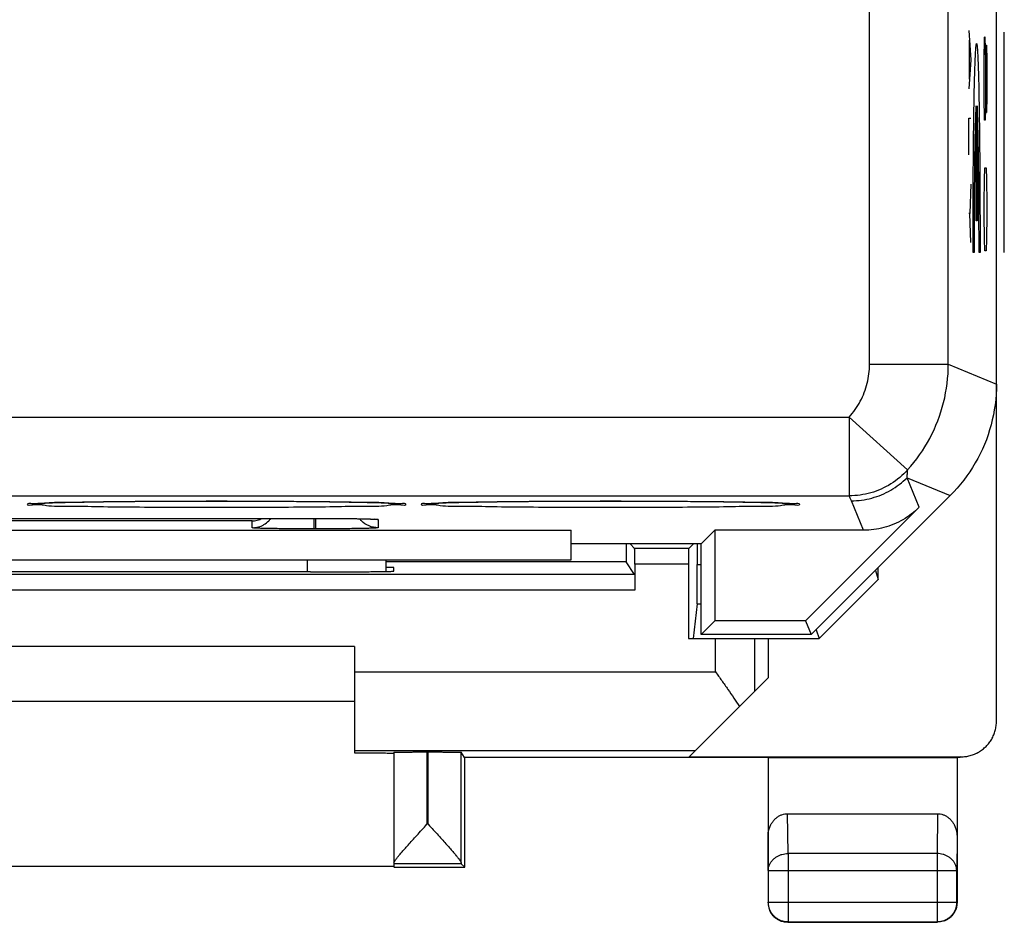
# Model space of a CAD drawing. Extents: x -26.5 to 18.4, y -32.6 to 16.4.
# Drawn here: x 5.9 to 18.4, y -32.6 to -21.2 of the extents above; entities that cross this region are included whole.
import ezdxf

# ---------------------------------------------------------------- set-up
doc = ezdxf.new("R2010")
doc.units = 0
doc.header["$LTSCALE"] = 16.335
doc.layers.get('0').update_dxf_attribs({"linetype": 'CONTINUOUS'})

msp = doc.modelspace()

# ---------------------------------------------------------------- linework, layer by layer
at = {"color": 7, "linetype": 'CONTINUOUS'}
for p, q in [((18.28, -30.09), (18.28, 13.81)), ((15.93, -28.99), (17.694, -27.226)), ((17.3, -27.373), (15.858, -28.816)), ((2.63, -27.515), (9.63, -27.515)), ((1.38, -27.666), (12.88, -27.666)), ((12.88, -28.04), (12.88, -27.666)), ((14.535, -27.835), (14.704, -27.666)), ((16.593, -27.666), (14.704, -27.666)), ((14.704, -27.666), (14.704, -28.816)), ((12.88, -27.835), (14.535, -27.835)), ((13.687, -27.897), (13.628, -27.838)), ((14.432, -27.838), (14.373, -27.897)), ((14.482, -27.835), (14.482, -28.099)), ((14.53, -28.99), (14.53, -27.835)), ((14.373, -27.897), (13.687, -27.897)), ((1.38, -28.04), (12.88, -28.04)), ((10.53, -28.04), (10.53, -28.188)), ((13.581, -28.067), (10.53, -28.067)), ((13.687, -28.226), (13.581, -28.067)), ((13.688, -28.097), (13.688, -28.426)), ((14.372, -28.097), (14.372, -29.04)), ((13.687, -28.226), (0.573, -28.226)), ((9.571, -28.193), (9.63, -28.193)), ((10.63, -28.14), (10.53, -28.14)), ((10.63, -28.185), (10.63, -28.14)), ((16.743, -28.177), (16.78, -28.289)), ((16.78, -28.289), (16.78, -28.14)), ((16.78, -28.289), (16.03, -29.04)), ((14.479, -28.599), (14.43, -29.04)), ((14.704, -28.816), (14.53, -28.99)), ((15.858, -28.816), (14.704, -28.816)), ((15.858, -28.816), (15.93, -28.99)), ((15.93, -28.99), (14.53, -28.99)), ((15.992, -28.928), (16.03, -29.04)), ((14.372, -29.04), (16.03, -29.04)), ((15.38, -29.04), (15.38, -29.54)), ((10.13, -29.14), (4.13, -29.14)), ((10.13, -29.14), (10.13, -30.488)), ((14.38, -30.54), (15.38, -29.54)), ((10.13, -29.84), (4.13, -29.84)), ((10.63, -30.483), (10.63, -31.89)), ((11.066, -30.479), (11.05, -30.479)), ((11.529, -30.548), (11.486, -30.483)), ((11.486, -31.89), (11.486, -30.483)), ((15.379, -30.548), (11.529, -30.548)), ((11.53, -31.94), (11.53, -30.54)), ((14.38, -30.54), (17.83, -30.54)), ((15.379, -30.548), (15.38, -30.549)), ((15.38, -30.549), (17.78, -30.549)), ((15.38, -30.549), (15.38, -32.39)), ((17.781, -30.548), (17.78, -30.549)), ((17.78, -30.549), (17.78, -32.39)), ((17.815, -30.548), (17.781, -30.548)), ((15.629, -31.263), (17.531, -31.263)), ((10.63, -31.934), (3.63, -31.934)), ((11.486, -31.897), (10.63, -31.897)), ((10.63, -31.897), (10.63, -31.934)), ((10.63, -31.94), (11.53, -31.94)), ((11.53, -31.94), (11.486, -31.897)), ((15.384, -31.985), (15.384, -32.386)), ((17.776, -32.386), (17.776, -31.985)), ((15.63, -32.64), (17.53, -32.64)), ((15.634, -32.636), (17.526, -32.636))]:
    msp.add_line(p, q, dxfattribs=at)
at = {"color": 9, "linetype": 'CONTINUOUS'}
for p, q in [((16.669, -25.559), (16.669, 9.278)), ((17.669, -25.559), (17.669, 9.278)), ((17.931, -21.324), (17.954, -21.695)), ((18.38, -24.14), (18.38, -21.345)), ((17.937, -21.943), (17.937, -21.447)), ((18.125, -21.71), (18.129, -21.409)), ((18.139, -21.409), (18.129, -21.409)), ((18.144, -21.71), (18.139, -21.409)), ((18.144, -21.71), (18.146, -21.509)), ((18.146, -21.509), (18.153, -21.509)), ((18.153, -21.509), (18.158, -21.71)), ((17.954, -21.695), (17.931, -22.066)), ((18.125, -22.162), (18.125, -21.71)), ((18.144, -22.162), (18.144, -21.71)), ((18.158, -21.71), (18.158, -22.162)), ((18.129, -22.463), (18.125, -22.162)), ((18.144, -22.162), (18.139, -22.463)), ((18.146, -22.363), (18.144, -22.162)), ((18.158, -22.162), (18.153, -22.363)), ((18.021, -23.74), (18.021, -22.28)), ((18.034, -22.28), (18.034, -23.74)), ((18.153, -22.363), (18.146, -22.363)), ((17.931, -22.438), (17.954, -22.438)), ((17.931, -22.902), (17.931, -22.438)), ((18.139, -22.463), (18.129, -22.463)), ((18.129, -23.217), (18.134, -23.066)), ((18.134, -23.066), (18.148, -23.066)), ((18.148, -23.066), (18.153, -23.217)), ((18.125, -23.518), (18.129, -23.217)), ((18.153, -23.217), (18.158, -23.518)), ((17.954, -23.274), (17.944, -23.645)), ((18.125, -23.668), (18.125, -23.518)), ((18.158, -23.518), (18.158, -23.668)), ((17.944, -23.645), (17.931, -23.645)), ((17.954, -24.016), (17.944, -23.645)), ((18.034, -23.74), (18.021, -23.74)), ((18.129, -23.97), (18.125, -23.668)), ((18.158, -23.668), (18.153, -23.97)), ((18.134, -24.12), (18.129, -23.97)), ((18.153, -23.97), (18.148, -24.12)), ((18.148, -24.12), (18.134, -24.12)), ((17.996, -24.14), (17.983, -24.14)), ((18.072, -24.14), (18.059, -24.14)), ((16.669, -25.559), (17.669, -25.559)), ((17.669, -25.559), (18.28, -25.812)), ((-24.651, -26.229), (16.411, -26.229)), ((16.411, -26.229), (17.153, -26.899)), ((16.411, -26.229), (16.411, -27.229)), ((17.145, -26.999), (17.694, -27.226)), ((17.3, -27.373), (17.145, -26.999)), ((-24.651, -27.229), (16.411, -27.229)), ((16.593, -27.666), (16.438, -27.291)), ((8.83, -27.547), (3.43, -27.547)), ((8.83, -27.634), (8.83, -27.547)), ((9.62, -27.648), (9.62, -27.515)), ((9.63, -27.515), (9.63, -27.515)), ((9.64, -27.648), (9.64, -27.515)), ((10.43, -27.529), (10.43, -27.634)), ((9.64, -27.648), (9.62, -27.648)), ((13.628, -27.838), (13.628, -27.835)), ((14.432, -27.838), (14.432, -27.835)), ((9.53, -28.04), (9.53, -28.193)), ((14.372, -28.097), (13.688, -28.097)), ((14.482, -28.099), (14.53, -28.099)), ((13.688, -28.426), (0.572, -28.426)), ((14.479, -28.599), (14.53, -28.599)), ((14.714, -29.462), (14.714, -29.04)), ((15.214, -29.706), (15.214, -29.04)), ((10.13, -29.462), (14.714, -29.462)), ((10.13, -30.462), (14.459, -30.462)), ((11.05, -30.479), (11.05, -31.397)), ((11.066, -31.397), (11.066, -30.479)), ((17.83, -30.54), (17.815, -30.548)), ((15.634, -31.768), (15.629, -31.263)), ((17.531, -31.263), (17.526, -31.768)), ((11.066, -31.397), (11.05, -31.397)), ((15.384, -31.985), (15.38, -31.551)), ((17.78, -31.551), (17.776, -31.985)), ((17.526, -31.768), (15.634, -31.768)), ((15.634, -31.768), (15.634, -32.636)), ((17.526, -31.768), (17.526, -32.636)), ((15.384, -31.985), (17.776, -31.985)), ((15.384, -32.386), (15.38, -32.39)), ((15.384, -32.386), (17.776, -32.386)), ((17.776, -32.386), (17.78, -32.39)), ((15.634, -32.636), (15.63, -32.64)), ((17.526, -32.636), (17.53, -32.64))]:
    msp.add_line(p, q, dxfattribs=at)
for points in [[(17.983, -24.14, 4.3), (17.983, -23.798, 4.313), (17.985, -23.109, 4.201), (17.995, -22.224, 3.64), (18.01, -21.63, 2.778), (18.028, -21.42, 1.752), (18.046, -21.63, 0.726), (18.061, -22.224, -0.136), (18.07, -23.109, -0.697), (18.072, -23.798, -0.809), (18.072, -24.14, -0.796)], [(18.021, -22.28, 2.127), (18.017, -22.324, 2.335), (18.011, -22.487, 2.734), (18.002, -22.924, 3.212), (17.997, -23.5, 3.509), (17.996, -23.928, 3.561), (17.996, -24.14, 3.549)], [(18.059, -24.14, -0.045), (18.059, -23.928, -0.057), (18.058, -23.5, -0.005), (18.053, -22.924, 0.292), (18.045, -22.487, 0.769), (18.038, -22.324, 1.169), (18.034, -22.28, 1.377)], [(10.43, -27.529), (10.414, -27.529), (10.398, -27.528), (10.382, -27.526)]]:
    msp.add_open_spline(points, degree=3, dxfattribs=at)
for points, knots in [([(16.411, -26.229), (16.465, -26.169), (16.56, -26.034), (16.649, -25.804), (16.669, -25.64), (16.669, -25.559)], [0, 0, 0, 0, 0.333219, 0.666853, 1, 1, 1, 1]), ([(17.153, -26.899), (17.262, -26.779), (17.451, -26.509), (17.628, -26.049), (17.669, -25.721), (17.669, -25.559)], [0, 0, 0, 0, 0.333228, 0.666865, 1, 1, 1, 1]), ([(17.153, -26.899), (17.09, -26.968), (16.946, -27.089), (16.69, -27.203), (16.503, -27.229), (16.411, -27.229)], [0, 0, 0, 0, 0.333332, 0.666669, 1, 1, 1, 1]), ([(16.438, -27.291), (16.525, -27.291), (16.7, -27.268), (16.944, -27.167), (17.084, -27.06), (17.145, -26.999)], [0, 0, 0, 0, 0.333332, 0.666668, 1, 1, 1, 1]), ([(17.145, -26.999), (17.147, -26.982), (17.15, -26.949), (17.152, -26.916), (17.153, -26.899)], [0, 0, 0, 0, 0.498531, 1, 1, 1, 1]), ([(16.438, -27.291), (16.434, -27.281), (16.425, -27.26), (16.416, -27.239), (16.411, -27.229)], [0, 0, 0, 0, 0.49529, 1, 1, 1, 1]), ([(5.98, -27.336), (5.98, -27.316), (6.064, -27.334), (6.119, -27.333), (6.149, -27.329)], [0, 0, 0, 0, 0.386615, 1, 1, 1, 1]), ([(6.149, -27.344), (6.119, -27.34), (6.064, -27.339), (5.98, -27.357), (5.98, -27.336)], [0, 0, 0, 0, 0.613423, 1, 1, 1, 1]), ([(6.149, -27.329), (6.174, -27.326), (6.274, -27.305), (6.545, -27.314), (6.909, -27.301), (7.359, -27.299), (7.856, -27.295), (8.381, -27.294), (8.905, -27.295), (9.402, -27.299), (9.852, -27.301), (10.216, -27.314), (10.486, -27.305), (10.586, -27.326), (10.611, -27.329)], [0, 0, 0, 0, 0.018226, 0.08224, 0.166908, 0.268135, 0.381059, 0.50012, 0.619173, 0.732072, 0.833253, 0.917855, 0.981792, 1, 1, 1, 1]), ([(10.611, -27.344), (10.586, -27.347), (10.485, -27.368), (10.215, -27.359), (9.851, -27.372), (9.401, -27.374), (8.904, -27.378), (8.379, -27.379), (7.854, -27.378), (7.358, -27.374), (6.908, -27.372), (6.544, -27.359), (6.274, -27.368), (6.173, -27.347), (6.149, -27.344)], [0, 0, 0, 0, 0.018226, 0.08224, 0.166907, 0.268135, 0.381059, 0.50012, 0.619173, 0.732072, 0.833253, 0.917855, 0.981792, 1, 1, 1, 1]), ([(10.611, -27.329), (10.641, -27.333), (10.696, -27.334), (10.78, -27.316), (10.78, -27.336)], [0, 0, 0, 0, 0.613422, 1, 1, 1, 1]), ([(10.78, -27.336), (10.78, -27.357), (10.696, -27.339), (10.641, -27.34), (10.611, -27.344)], [0, 0, 0, 0, 0.386614, 1, 1, 1, 1]), ([(10.98, -27.336), (10.98, -27.316), (11.064, -27.334), (11.119, -27.333), (11.149, -27.329)], [0, 0, 0, 0, 0.386615, 1, 1, 1, 1]), ([(11.149, -27.344), (11.119, -27.34), (11.064, -27.339), (10.98, -27.357), (10.98, -27.336)], [0, 0, 0, 0, 0.613423, 1, 1, 1, 1]), ([(11.149, -27.329), (11.174, -27.326), (11.274, -27.305), (11.545, -27.314), (11.909, -27.301), (12.359, -27.299), (12.856, -27.295), (13.381, -27.294), (13.905, -27.295), (14.402, -27.299), (14.852, -27.301), (15.216, -27.314), (15.486, -27.305), (15.586, -27.326), (15.611, -27.329)], [0, 0, 0, 0, 0.018226, 0.08224, 0.166908, 0.268135, 0.381059, 0.50012, 0.619173, 0.732072, 0.833253, 0.917855, 0.981792, 1, 1, 1, 1]), ([(15.611, -27.344), (15.586, -27.347), (15.485, -27.368), (15.215, -27.359), (14.851, -27.372), (14.401, -27.374), (13.904, -27.378), (13.379, -27.379), (12.854, -27.378), (12.358, -27.374), (11.908, -27.372), (11.544, -27.359), (11.274, -27.368), (11.173, -27.347), (11.149, -27.344)], [0, 0, 0, 0, 0.018226, 0.08224, 0.166907, 0.268135, 0.381059, 0.50012, 0.619173, 0.732072, 0.833253, 0.917855, 0.981792, 1, 1, 1, 1]), ([(15.611, -27.329), (15.641, -27.333), (15.696, -27.334), (15.78, -27.316), (15.78, -27.336)], [0, 0, 0, 0, 0.613422, 1, 1, 1, 1]), ([(15.78, -27.336), (15.78, -27.357), (15.696, -27.339), (15.641, -27.34), (15.611, -27.344)], [0, 0, 0, 0, 0.386614, 1, 1, 1, 1]), ([(10.216, -27.52), (10.225, -27.52), (10.258, -27.521), (10.31, -27.522), (10.362, -27.524), (10.402, -27.524), (10.417, -27.528), (10.43, -27.527), (10.43, -27.529)], [0, 0, 0, 0, 0.128586, 0.464447, 0.716778, 0.883935, 0.973313, 1, 1, 1, 1]), ([(15.384, -31.985), (15.384, -31.973), (15.386, -31.95), (15.396, -31.917), (15.411, -31.886), (15.432, -31.857), (15.457, -31.831), (15.487, -31.809), (15.521, -31.791), (15.557, -31.778), (15.595, -31.77), (15.621, -31.768), (15.634, -31.768)], [0, 0, 0, 0, 0.092664, 0.186196, 0.281162, 0.378047, 0.477114, 0.57841, 0.681769, 0.786836, 0.893112, 1, 1, 1, 1]), ([(15.384, -31.985), (15.384, -31.973), (15.386, -31.95), (15.396, -31.917), (15.411, -31.886), (15.432, -31.857), (15.457, -31.831), (15.487, -31.809), (15.521, -31.791), (15.557, -31.778), (15.595, -31.77), (15.621, -31.768), (15.634, -31.768)], [0, 0, 0, 0, 0.092664, 0.186196, 0.281162, 0.378047, 0.477114, 0.57841, 0.681769, 0.786836, 0.893112, 1, 1, 1, 1]), ([(17.776, -31.985), (17.776, -31.973), (17.773, -31.95), (17.764, -31.917), (17.749, -31.886), (17.728, -31.857), (17.702, -31.831), (17.673, -31.809), (17.639, -31.791), (17.603, -31.778), (17.565, -31.77), (17.539, -31.768), (17.526, -31.768)], [0, 0, 0, 0, 0.092664, 0.186196, 0.281162, 0.378047, 0.477114, 0.57841, 0.681769, 0.786836, 0.893112, 1, 1, 1, 1]), ([(17.776, -31.985), (17.776, -31.973), (17.773, -31.95), (17.764, -31.917), (17.749, -31.886), (17.728, -31.857), (17.702, -31.831), (17.673, -31.809), (17.639, -31.791), (17.603, -31.778), (17.565, -31.77), (17.539, -31.768), (17.526, -31.768)], [0, 0, 0, 0, 0.092664, 0.186196, 0.281162, 0.378047, 0.477114, 0.57841, 0.681769, 0.786836, 0.893112, 1, 1, 1, 1])]:
    msp.add_open_spline(points, degree=3, knots=knots, dxfattribs=at)
at = {"color": 7, "linetype": 'CONTINUOUS'}
for points, knots in [([(18.28, -25.812), (18.28, -25.986), (18.234, -26.336), (18.032, -26.823), (17.817, -27.103), (17.694, -27.226)], [0, 0, 0, 0, 0.333336, 0.666664, 1, 1, 1, 1]), ([(6.04, -27.328), (6.041, -27.328), (6.046, -27.328), (6.055, -27.327), (6.073, -27.326), (6.096, -27.324), (6.121, -27.323), (6.138, -27.322), (6.145, -27.322)], [0, 0, 0, 0, 0.024467, 0.128936, 0.294935, 0.515516, 0.788667, 1, 1, 1, 1]), ([(6.145, -27.322), (6.149, -27.321), (6.166, -27.321), (6.199, -27.319), (6.245, -27.318), (6.298, -27.316), (6.356, -27.314), (6.422, -27.312), (6.493, -27.311), (6.571, -27.309), (6.656, -27.307), (6.746, -27.306), (6.843, -27.304), (6.945, -27.303), (7.054, -27.302), (7.168, -27.3), (7.287, -27.299), (7.411, -27.298), (7.54, -27.297), (7.674, -27.296), (7.812, -27.296), (7.953, -27.295), (8.098, -27.295), (8.245, -27.295), (8.394, -27.295), (8.545, -27.295), (8.697, -27.295), (8.847, -27.295), (8.997, -27.296), (9.144, -27.297), (9.288, -27.298), (9.427, -27.299), (9.562, -27.3), (9.69, -27.301), (9.812, -27.303), (9.927, -27.305), (10.034, -27.306), (10.134, -27.308), (10.225, -27.31), (10.309, -27.312), (10.384, -27.314), (10.451, -27.315), (10.511, -27.317), (10.563, -27.319), (10.595, -27.321), (10.61, -27.321)], [0, 0, 0, 0, 0.002703, 0.01167, 0.021977, 0.033685, 0.046834, 0.061441, 0.077507, 0.095015, 0.113932, 0.134221, 0.155865, 0.17884, 0.203108, 0.228629, 0.255354, 0.283228, 0.31218, 0.342136, 0.373007, 0.404703, 0.437118, 0.470137, 0.503639, 0.537472, 0.571429, 0.605288, 0.638827, 0.671826, 0.704074, 0.735371, 0.765524, 0.794362, 0.821736, 0.847516, 0.871589, 0.893874, 0.914335, 0.932982, 0.949836, 0.964925, 0.97829, 0.989971, 1, 1, 1, 1]), ([(10.61, -27.321), (10.623, -27.322), (10.645, -27.323), (10.675, -27.325), (10.699, -27.327), (10.709, -27.327), (10.716, -27.328), (10.716, -27.328)], [0, 0, 0, 0, 0.353958, 0.638929, 0.853344, 0.991719, 1, 1, 1, 1]), ([(10.61, -27.321), (10.623, -27.322), (10.646, -27.323), (10.675, -27.325), (10.699, -27.327), (10.709, -27.327), (10.716, -27.328), (10.716, -27.328)], [0, 0, 0, 0, 0.354003, 0.639, 0.853419, 0.991771, 1, 1, 1, 1]), ([(11.04, -27.328), (11.041, -27.328), (11.046, -27.328), (11.055, -27.327), (11.073, -27.326), (11.096, -27.324), (11.121, -27.323), (11.138, -27.322), (11.145, -27.322)], [0, 0, 0, 0, 0.024467, 0.128936, 0.294935, 0.515516, 0.788667, 1, 1, 1, 1]), ([(11.145, -27.322), (11.149, -27.321), (11.166, -27.321), (11.199, -27.319), (11.245, -27.318), (11.298, -27.316), (11.356, -27.314), (11.422, -27.312), (11.493, -27.311), (11.571, -27.309), (11.656, -27.307), (11.746, -27.306), (11.843, -27.304), (11.945, -27.303), (12.054, -27.302), (12.168, -27.3), (12.287, -27.299), (12.411, -27.298), (12.54, -27.297), (12.674, -27.296), (12.812, -27.296), (12.953, -27.295), (13.098, -27.295), (13.245, -27.295), (13.394, -27.295), (13.545, -27.295), (13.697, -27.295), (13.847, -27.295), (13.997, -27.296), (14.144, -27.297), (14.288, -27.298), (14.427, -27.299), (14.562, -27.3), (14.69, -27.301), (14.812, -27.303), (14.927, -27.305), (15.034, -27.306), (15.134, -27.308), (15.225, -27.31), (15.309, -27.312), (15.384, -27.314), (15.451, -27.315), (15.511, -27.317), (15.563, -27.319), (15.595, -27.321), (15.61, -27.321)], [0, 0, 0, 0, 0.002703, 0.01167, 0.021977, 0.033685, 0.046834, 0.061441, 0.077507, 0.095015, 0.113932, 0.134221, 0.155865, 0.17884, 0.203108, 0.228629, 0.255354, 0.283228, 0.31218, 0.342136, 0.373007, 0.404703, 0.437118, 0.470137, 0.503639, 0.537472, 0.571429, 0.605288, 0.638827, 0.671826, 0.704074, 0.735371, 0.765524, 0.794362, 0.821736, 0.847516, 0.871589, 0.893874, 0.914335, 0.932982, 0.949836, 0.964925, 0.97829, 0.989971, 1, 1, 1, 1]), ([(15.61, -27.321), (15.623, -27.322), (15.645, -27.323), (15.675, -27.325), (15.699, -27.327), (15.709, -27.327), (15.716, -27.328), (15.716, -27.328)], [0, 0, 0, 0, 0.353958, 0.638929, 0.853344, 0.991719, 1, 1, 1, 1]), ([(15.61, -27.321), (15.623, -27.322), (15.646, -27.323), (15.675, -27.325), (15.699, -27.327), (15.709, -27.327), (15.716, -27.328), (15.716, -27.328)], [0, 0, 0, 0, 0.354003, 0.639, 0.853419, 0.991771, 1, 1, 1, 1]), ([(17.3, -27.373), (17.239, -27.434), (17.099, -27.542), (16.855, -27.643), (16.68, -27.666), (16.593, -27.666)], [0, 0, 0, 0, 0.333336, 0.666664, 1, 1, 1, 1]), ([(8.83, -27.547), (8.852, -27.546), (8.896, -27.541), (8.938, -27.526), (8.959, -27.515)], [0, 0, 0, 0, 0.488363, 1, 1, 1, 1]), ([(8.83, -27.634), (8.869, -27.634), (8.922, -27.624), (8.969, -27.601), (8.98, -27.594)], [0, 0, 0, 0, 0.750147, 1, 1, 1, 1]), ([(8.98, -27.594), (9.003, -27.581), (9.034, -27.557), (9.061, -27.526), (9.069, -27.516)], [0, 0, 0, 0, 0.656779, 1, 1, 1, 1]), ([(9.63, -27.515), (9.633, -27.515), (9.662, -27.515), (9.717, -27.516), (9.795, -27.516), (9.869, -27.516), (9.94, -27.517), (10.007, -27.517), (10.068, -27.518), (10.126, -27.518), (10.178, -27.519), (10.224, -27.52), (10.254, -27.521), (10.268, -27.521)], [0, 0, 0, 0, 0.012275, 0.138446, 0.260517, 0.377498, 0.488554, 0.592986, 0.690229, 0.77983, 0.861508, 0.93494, 1, 1, 1, 1]), ([(10.43, -27.634), (10.391, -27.634), (10.312, -27.619), (10.246, -27.574), (10.218, -27.546)], [0, 0, 0, 0, 0.50001, 1, 1, 1, 1]), ([(10.268, -27.521), (10.28, -27.521), (10.302, -27.522), (10.331, -27.523), (10.357, -27.524), (10.371, -27.524), (10.386, -27.526), (10.386, -27.525), (10.386, -27.525)], [0, 0, 0, 0, 0.300978, 0.555078, 0.759192, 0.908823, 0.995489, 1, 1, 1, 1]), ([(10.268, -27.521), (10.28, -27.521), (10.302, -27.522), (10.331, -27.523), (10.357, -27.524), (10.371, -27.524), (10.386, -27.526), (10.386, -27.525), (10.386, -27.525)], [0, 0, 0, 0, 0.30098, 0.555079, 0.759191, 0.908816, 0.995465, 1, 1, 1, 1]), ([(9.588, -27.648), (9.565, -27.648), (9.508, -27.648), (9.414, -27.648), (9.306, -27.647), (9.202, -27.646), (9.105, -27.645), (9.019, -27.643), (8.948, -27.642), (8.897, -27.639), (8.858, -27.639), (8.842, -27.635), (8.83, -27.636), (8.83, -27.634)], [0, 0, 0, 0, 0.088234, 0.228432, 0.372026, 0.512216, 0.642274, 0.756481, 0.850271, 0.920767, 0.967504, 0.992521, 1, 1, 1, 1]), ([(9.588, -27.648), (9.565, -27.648), (9.508, -27.648), (9.414, -27.648), (9.306, -27.647), (9.202, -27.646), (9.105, -27.645), (9.019, -27.643), (8.948, -27.642), (8.897, -27.639), (8.858, -27.639), (8.842, -27.635), (8.83, -27.636), (8.83, -27.634)], [0, 0, 0, 0, 0.088234, 0.228432, 0.372026, 0.512216, 0.642274, 0.756481, 0.850271, 0.920767, 0.967504, 0.992521, 1, 1, 1, 1]), ([(10.43, -27.634), (10.43, -27.636), (10.416, -27.635), (10.399, -27.64), (10.357, -27.64), (10.302, -27.642), (10.228, -27.643), (10.141, -27.645), (10.043, -27.646), (9.939, -27.647), (9.835, -27.648), (9.735, -27.648), (9.671, -27.648), (9.64, -27.648)], [0, 0, 0, 0, 0.008302, 0.035219, 0.083941, 0.155546, 0.248891, 0.361001, 0.487143, 0.620979, 0.755437, 0.883716, 1, 1, 1, 1]), ([(13.579, -27.835), (13.579, -27.846), (13.579, -27.874), (13.579, -27.917), (13.579, -27.96), (13.579, -27.996), (13.58, -28.025), (13.58, -28.046), (13.581, -28.059), (13.58, -28.066), (13.581, -28.067)], [0, 0, 0, 0, 0.148522, 0.361552, 0.548568, 0.705061, 0.830154, 0.922526, 0.979472, 1, 1, 1, 1]), ([(13.579, -27.835), (13.579, -27.846), (13.579, -27.874), (13.579, -27.917), (13.579, -27.96), (13.579, -27.996), (13.58, -28.025), (13.58, -28.046), (13.581, -28.059), (13.58, -28.066), (13.581, -28.067)], [0, 0, 0, 0, 0.148522, 0.361552, 0.548568, 0.705061, 0.830154, 0.922526, 0.979472, 1, 1, 1, 1]), ([(14.432, -27.838), (14.431, -27.839), (14.425, -27.837), (14.413, -27.839), (14.393, -27.839), (14.365, -27.839), (14.331, -27.839), (14.291, -27.84), (14.245, -27.84), (14.195, -27.84), (14.142, -27.84), (14.087, -27.84), (14.03, -27.84), (13.973, -27.84), (13.918, -27.84), (13.864, -27.84), (13.815, -27.84), (13.769, -27.84), (13.729, -27.839), (13.694, -27.839), (13.667, -27.839), (13.647, -27.839), (13.635, -27.837), (13.629, -27.839), (13.628, -27.838)], [0, 0, 0, 0, 0.005453, 0.020904, 0.045986, 0.080305, 0.123012, 0.17349, 0.23039, 0.292931, 0.359482, 0.429018, 0.499915, 0.570811, 0.640353, 0.706912, 0.769463, 0.826379, 0.876871, 0.919601, 0.953955, 0.97907, 0.994533, 1, 1, 1, 1]), ([(13.846, -27.84), (13.835, -27.84), (13.809, -27.84), (13.769, -27.84), (13.729, -27.839), (13.694, -27.839), (13.667, -27.839), (13.647, -27.839), (13.635, -27.837), (13.629, -27.839), (13.628, -27.838)], [0, 0, 0, 0, 0.1516, 0.361058, 0.546872, 0.704123, 0.830551, 0.922974, 0.979883, 1, 1, 1, 1]), ([(14.214, -27.84), (14.208, -27.84), (14.184, -27.84), (14.142, -27.84), (14.087, -27.84), (14.03, -27.84), (13.973, -27.84), (13.918, -27.84), (13.876, -27.84), (13.852, -27.84), (13.846, -27.84)], [0, 0, 0, 0, 0.046757, 0.192482, 0.344743, 0.499983, 0.655222, 0.807495, 0.953237, 1, 1, 1, 1]), ([(13.688, -28.097), (13.688, -28.086), (13.688, -28.063), (13.688, -28.03), (13.688, -27.999), (13.688, -27.97), (13.688, -27.946), (13.687, -27.926), (13.688, -27.911), (13.686, -27.903), (13.688, -27.898), (13.687, -27.897)], [0, 0, 0, 0, 0.172933, 0.340965, 0.498133, 0.640964, 0.763779, 0.864148, 0.938047, 0.983895, 1, 1, 1, 1]), ([(13.688, -28.097), (13.688, -28.086), (13.688, -28.063), (13.688, -28.03), (13.688, -27.999), (13.688, -27.97), (13.688, -27.946), (13.687, -27.926), (13.688, -27.911), (13.686, -27.903), (13.688, -27.898), (13.687, -27.897)], [0, 0, 0, 0, 0.172933, 0.340965, 0.498133, 0.640964, 0.763779, 0.864148, 0.938047, 0.983895, 1, 1, 1, 1]), ([(14.373, -27.897), (14.372, -27.898), (14.373, -27.903), (14.372, -27.911), (14.373, -27.926), (14.372, -27.946), (14.372, -27.97), (14.372, -27.999), (14.372, -28.03), (14.372, -28.063), (14.372, -28.086), (14.372, -28.097)], [0, 0, 0, 0, 0.016105, 0.061953, 0.135852, 0.236221, 0.359036, 0.501867, 0.659035, 0.827067, 1, 1, 1, 1]), ([(14.373, -27.897), (14.372, -27.898), (14.373, -27.903), (14.372, -27.911), (14.373, -27.926), (14.372, -27.946), (14.372, -27.97), (14.372, -27.999), (14.372, -28.03), (14.372, -28.063), (14.372, -28.086), (14.372, -28.097)], [0, 0, 0, 0, 0.016105, 0.061953, 0.135852, 0.236221, 0.359036, 0.501867, 0.659035, 0.827067, 1, 1, 1, 1]), ([(14.479, -28.599), (14.479, -28.596), (14.479, -28.589), (14.48, -28.574), (14.48, -28.551), (14.48, -28.521), (14.481, -28.485), (14.481, -28.442), (14.481, -28.393), (14.481, -28.34), (14.481, -28.284), (14.482, -28.224), (14.482, -28.162), (14.482, -28.12), (14.482, -28.099)], [0, 0, 0, 0, 0.014501, 0.044925, 0.090707, 0.150622, 0.224097, 0.310712, 0.408468, 0.514809, 0.628747, 0.749503, 0.874327, 1, 1, 1, 1]), ([(14.479, -28.599), (14.479, -28.596), (14.479, -28.589), (14.48, -28.574), (14.48, -28.551), (14.48, -28.521), (14.481, -28.485), (14.481, -28.442), (14.481, -28.393), (14.481, -28.34), (14.481, -28.284), (14.482, -28.224), (14.482, -28.162), (14.482, -28.12), (14.482, -28.099)], [0, 0, 0, 0, 0.014501, 0.044925, 0.090707, 0.150622, 0.224097, 0.310712, 0.408468, 0.514809, 0.628747, 0.749503, 0.874327, 1, 1, 1, 1]), ([(9.571, -28.193), (9.301, -28.193), (8.76, -28.192), (7.946, -28.192), (7.13, -28.192), (6.314, -28.192), (5.5, -28.192), (4.959, -28.193), (4.689, -28.193)], [0, 0, 0, 0, 0.16584, 0.332672, 0.5, 0.667328, 0.83416, 1, 1, 1, 1]), ([(9.63, -28.193), (9.667, -28.193), (9.741, -28.193), (9.851, -28.193), (9.959, -28.193), (10.062, -28.193), (10.16, -28.192), (10.251, -28.192), (10.334, -28.191), (10.409, -28.19), (10.473, -28.189), (10.527, -28.189), (10.569, -28.187), (10.603, -28.188), (10.617, -28.184), (10.63, -28.187), (10.63, -28.185)], [0, 0, 0, 0, 0.111919, 0.222548, 0.330163, 0.433873, 0.531893, 0.623415, 0.707002, 0.781704, 0.846645, 0.900827, 0.943796, 0.974816, 0.99364, 1, 1, 1, 1]), ([(9.63, -28.193), (9.667, -28.193), (9.741, -28.193), (9.851, -28.193), (9.959, -28.193), (10.062, -28.193), (10.16, -28.192), (10.251, -28.192), (10.334, -28.191), (10.409, -28.19), (10.473, -28.189), (10.527, -28.189), (10.569, -28.187), (10.603, -28.188), (10.617, -28.184), (10.63, -28.187), (10.63, -28.185)], [0, 0, 0, 0, 0.111919, 0.222548, 0.330163, 0.433873, 0.531893, 0.623415, 0.707002, 0.781704, 0.846645, 0.900827, 0.943796, 0.974816, 0.99364, 1, 1, 1, 1]), ([(13.687, -28.226), (13.688, -28.227), (13.687, -28.231), (13.688, -28.24), (13.687, -28.255), (13.688, -28.275), (13.688, -28.299), (13.688, -28.327), (13.688, -28.358), (13.688, -28.391), (13.688, -28.414), (13.688, -28.426)], [0, 0, 0, 0, 0.016548, 0.062718, 0.13681, 0.237247, 0.360015, 0.502696, 0.659636, 0.827381, 1, 1, 1, 1]), ([(13.687, -28.226), (13.688, -28.227), (13.687, -28.231), (13.688, -28.24), (13.687, -28.255), (13.688, -28.275), (13.688, -28.299), (13.688, -28.327), (13.688, -28.358), (13.688, -28.391), (13.688, -28.414), (13.688, -28.426)], [0, 0, 0, 0, 0.016548, 0.062718, 0.13681, 0.237247, 0.360015, 0.502696, 0.659636, 0.827381, 1, 1, 1, 1]), ([(14.714, -29.462), (14.74, -29.499), (14.793, -29.573), (14.87, -29.684), (14.946, -29.793), (14.994, -29.866), (15.017, -29.903)], [0, 0, 0, 0, 0.255742, 0.509348, 0.758354, 1, 1, 1, 1]), ([(18.031, -30.493), (18.039, -30.489), (18.064, -30.475), (18.104, -30.448), (18.149, -30.409), (18.188, -30.365), (18.221, -30.316), (18.247, -30.263), (18.266, -30.207), (18.277, -30.149), (18.28, -30.11), (18.28, -30.09)], [0, 0, 0, 0, 0.053801, 0.17166, 0.290643, 0.40963, 0.527493, 0.645195, 0.763821, 0.882492, 1, 1, 1, 1]), ([(10.13, -30.488), (10.162, -30.488), (10.224, -30.489), (10.313, -30.489), (10.393, -30.49), (10.462, -30.491), (10.52, -30.491), (10.564, -30.493), (10.601, -30.492), (10.615, -30.496), (10.629, -30.494), (10.63, -30.495)], [0, 0, 0, 0, 0.194502, 0.372989, 0.532625, 0.671829, 0.788119, 0.880466, 0.947211, 0.987725, 1, 1, 1, 1]), ([(10.196, -30.488), (10.206, -30.489), (10.246, -30.489), (10.313, -30.489), (10.393, -30.49), (10.462, -30.491), (10.52, -30.491), (10.564, -30.493), (10.601, -30.492), (10.615, -30.496), (10.629, -30.494), (10.63, -30.495)], [0, 0, 0, 0, 0.072599, 0.278098, 0.461893, 0.622164, 0.756054, 0.862376, 0.939222, 0.985868, 1, 1, 1, 1]), ([(10.63, -30.483), (10.63, -30.481), (10.639, -30.484), (10.648, -30.481), (10.671, -30.482), (10.699, -30.481), (10.735, -30.48), (10.777, -30.48), (10.824, -30.48), (10.877, -30.479), (10.932, -30.479), (10.991, -30.479), (11.03, -30.479), (11.05, -30.479)], [0, 0, 0, 0, 0.010249, 0.040628, 0.090438, 0.158915, 0.244273, 0.345325, 0.459342, 0.584725, 0.718228, 0.857737, 1, 1, 1, 1]), ([(10.63, -30.483), (10.63, -30.481), (10.639, -30.484), (10.648, -30.481), (10.671, -30.482), (10.699, -30.481), (10.735, -30.48), (10.777, -30.48), (10.824, -30.48), (10.877, -30.479), (10.932, -30.479), (10.991, -30.479), (11.03, -30.479), (11.05, -30.479)], [0, 0, 0, 0, 0.010249, 0.040628, 0.090438, 0.158915, 0.244273, 0.345325, 0.459342, 0.584725, 0.718228, 0.857737, 1, 1, 1, 1]), ([(11.066, -30.479), (11.086, -30.479), (11.125, -30.479), (11.183, -30.479), (11.239, -30.479), (11.291, -30.48), (11.338, -30.48), (11.38, -30.48), (11.416, -30.481), (11.444, -30.481), (11.466, -30.481), (11.478, -30.483), (11.485, -30.481), (11.486, -30.483)], [0, 0, 0, 0, 0.141743, 0.280763, 0.413842, 0.53889, 0.652691, 0.753663, 0.839098, 0.907818, 0.958043, 0.989007, 1, 1, 1, 1]), ([(11.066, -30.479), (11.086, -30.479), (11.125, -30.479), (11.183, -30.479), (11.239, -30.479), (11.291, -30.48), (11.338, -30.48), (11.38, -30.48), (11.416, -30.481), (11.444, -30.481), (11.466, -30.481), (11.478, -30.483), (11.485, -30.481), (11.486, -30.483)], [0, 0, 0, 0, 0.141743, 0.280763, 0.413842, 0.53889, 0.652691, 0.753663, 0.839098, 0.907818, 0.958043, 0.989007, 1, 1, 1, 1]), ([(17.83, -30.54), (17.849, -30.54), (17.889, -30.538), (17.946, -30.526), (17.99, -30.511), (18.014, -30.501), (18.02, -30.498)], [0, 0, 0, 0, 0.298161, 0.599302, 0.900354, 1, 1, 1, 1]), ([(15.38, -31.551), (15.38, -31.534), (15.382, -31.502), (15.393, -31.455), (15.41, -31.411), (15.432, -31.372), (15.459, -31.339), (15.489, -31.311), (15.522, -31.289), (15.557, -31.274), (15.593, -31.265), (15.617, -31.263), (15.629, -31.263)], [0, 0, 0, 0, 0.11631, 0.230328, 0.341245, 0.447509, 0.549122, 0.645632, 0.738275, 0.827265, 0.914401, 1, 1, 1, 1]), ([(15.38, -31.551), (15.38, -31.534), (15.382, -31.502), (15.393, -31.455), (15.41, -31.411), (15.432, -31.372), (15.459, -31.339), (15.489, -31.311), (15.522, -31.289), (15.557, -31.274), (15.593, -31.265), (15.617, -31.263), (15.629, -31.263)], [0, 0, 0, 0, 0.11631, 0.230328, 0.341245, 0.447509, 0.549122, 0.645632, 0.738275, 0.827265, 0.914401, 1, 1, 1, 1]), ([(17.531, -31.263), (17.543, -31.263), (17.567, -31.265), (17.603, -31.274), (17.638, -31.289), (17.67, -31.311), (17.701, -31.339), (17.728, -31.372), (17.75, -31.411), (17.767, -31.455), (17.778, -31.502), (17.78, -31.534), (17.78, -31.551)], [0, 0, 0, 0, 0.085599, 0.172735, 0.261725, 0.354368, 0.450878, 0.552491, 0.658755, 0.769672, 0.88369, 1, 1, 1, 1]), ([(17.531, -31.263), (17.543, -31.263), (17.567, -31.265), (17.603, -31.274), (17.638, -31.289), (17.67, -31.311), (17.701, -31.339), (17.728, -31.372), (17.75, -31.411), (17.767, -31.455), (17.778, -31.502), (17.78, -31.534), (17.78, -31.551)], [0, 0, 0, 0, 0.085599, 0.172735, 0.261725, 0.354368, 0.450878, 0.552491, 0.658755, 0.769672, 0.88369, 1, 1, 1, 1]), ([(10.664, -31.832), (10.666, -31.829), (10.676, -31.816), (10.697, -31.79), (10.729, -31.753), (10.767, -31.709), (10.813, -31.657), (10.865, -31.599), (10.923, -31.536), (10.985, -31.467), (11.028, -31.421), (11.05, -31.397)], [0, 0, 0, 0, 0.019066, 0.08616, 0.169463, 0.27016, 0.388549, 0.523363, 0.672315, 0.83227, 1, 1, 1, 1]), ([(11.066, -31.397), (11.088, -31.42), (11.13, -31.467), (11.192, -31.535), (11.25, -31.598), (11.302, -31.656), (11.347, -31.707), (11.386, -31.751), (11.417, -31.789), (11.442, -31.819), (11.461, -31.844), (11.474, -31.863), (11.482, -31.878), (11.486, -31.886), (11.486, -31.89)], [0, 0, 0, 0, 0.149272, 0.291681, 0.424405, 0.544698, 0.65055, 0.740794, 0.815617, 0.875998, 0.92335, 0.959111, 0.984221, 1, 1, 1, 1]), ([(11.066, -31.397), (11.088, -31.42), (11.13, -31.467), (11.192, -31.535), (11.25, -31.598), (11.302, -31.656), (11.347, -31.707), (11.386, -31.751), (11.417, -31.789), (11.442, -31.819), (11.461, -31.844), (11.474, -31.863), (11.482, -31.878), (11.486, -31.886), (11.486, -31.89)], [0, 0, 0, 0, 0.149272, 0.291681, 0.424405, 0.544698, 0.65055, 0.740794, 0.815617, 0.875998, 0.92335, 0.959111, 0.984221, 1, 1, 1, 1]), ([(10.63, -31.89), (10.63, -31.887), (10.633, -31.879), (10.641, -31.865), (10.652, -31.848), (10.66, -31.837), (10.664, -31.832)], [0, 0, 0, 0, 0.143228, 0.376297, 0.713602, 1, 1, 1, 1]), ([(10.63, -31.887), (10.631, -31.885), (10.633, -31.878), (10.641, -31.865), (10.652, -31.848), (10.66, -31.837), (10.664, -31.832)], [0, 0, 0, 0, 0.108319, 0.350884, 0.701933, 1, 1, 1, 1]), ([(11.486, -31.89), (11.486, -31.891), (11.485, -31.894), (11.486, -31.895), (11.487, -31.895)], [0, 0, 0, 0, 0.858405, 1, 1, 1, 1]), ([(11.486, -31.89), (11.486, -31.891), (11.486, -31.893), (11.486, -31.896), (11.486, -31.897)], [0, 0, 0, 0, 0.731485, 1, 1, 1, 1]), ([(15.634, -32.636), (15.621, -32.636), (15.595, -32.634), (15.557, -32.625), (15.52, -32.609), (15.487, -32.589), (15.457, -32.563), (15.431, -32.533), (15.411, -32.5), (15.396, -32.463), (15.386, -32.425), (15.384, -32.399), (15.384, -32.386)], [0, 0, 0, 0, 0.099999, 0.199999, 0.299999, 0.399999, 0.5, 0.600001, 0.700001, 0.800001, 0.900001, 1, 1, 1, 1]), ([(15.54, -32.624), (15.532, -32.62), (15.512, -32.612), (15.482, -32.593), (15.452, -32.568), (15.427, -32.538), (15.409, -32.508), (15.4, -32.488), (15.397, -32.48)], [0, 0, 0, 0, 0.124998, 0.312499, 0.5, 0.687501, 0.875002, 1, 1, 1, 1]), ([(15.436, -32.547), (15.433, -32.544), (15.422, -32.53), (15.409, -32.508), (15.4, -32.488), (15.397, -32.48)], [0, 0, 0, 0, 0.166668, 0.666671, 1, 1, 1, 1]), ([(17.776, -32.386), (17.776, -32.399), (17.773, -32.425), (17.764, -32.463), (17.749, -32.5), (17.729, -32.533), (17.703, -32.563), (17.673, -32.589), (17.64, -32.609), (17.603, -32.625), (17.565, -32.634), (17.539, -32.636), (17.526, -32.636)], [0, 0, 0, 0, 0.099999, 0.199999, 0.299999, 0.399999, 0.5, 0.600001, 0.700001, 0.800001, 0.900001, 1, 1, 1, 1]), ([(17.763, -32.48), (17.76, -32.488), (17.751, -32.508), (17.733, -32.538), (17.707, -32.568), (17.677, -32.593), (17.648, -32.612), (17.628, -32.62), (17.62, -32.624)], [0, 0, 0, 0, 0.124998, 0.312499, 0.5, 0.687501, 0.875002, 1, 1, 1, 1]), ([(17.763, -32.48), (17.76, -32.488), (17.751, -32.508), (17.738, -32.53), (17.727, -32.544), (17.724, -32.547)], [0, 0, 0, 0, 0.333329, 0.833332, 1, 1, 1, 1]), ([(17.771, -32.455), (17.77, -32.459), (17.768, -32.467), (17.765, -32.476), (17.763, -32.48)], [0, 0, 0, 0, 0.500014, 1, 1, 1, 1]), ([(17.78, -32.39), (17.78, -32.403), (17.778, -32.425), (17.774, -32.446), (17.771, -32.455)], [0, 0, 0, 0, 0.600011, 1, 1, 1, 1]), ([(15.54, -32.624), (15.532, -32.62), (15.512, -32.612), (15.49, -32.598), (15.476, -32.587), (15.473, -32.584)], [0, 0, 0, 0, 0.333329, 0.833332, 1, 1, 1, 1]), ([(15.565, -32.632), (15.561, -32.631), (15.553, -32.628), (15.544, -32.625), (15.54, -32.624)], [0, 0, 0, 0, 0.500014, 1, 1, 1, 1]), ([(17.687, -32.584), (17.684, -32.587), (17.67, -32.598), (17.648, -32.612), (17.628, -32.62), (17.62, -32.624)], [0, 0, 0, 0, 0.166668, 0.666671, 1, 1, 1, 1]), ([(15.63, -32.64), (15.617, -32.64), (15.595, -32.638), (15.574, -32.634), (15.565, -32.632)], [0, 0, 0, 0, 0.600011, 1, 1, 1, 1])]:
    msp.add_open_spline(points, degree=3, knots=knots, dxfattribs=at)
for points in [[(10.218, -27.546), (10.209, -27.538), (10.201, -27.529), (10.194, -27.52)], [(10.218, -27.546), (10.209, -27.538), (10.201, -27.529), (10.194, -27.52)], [(9.62, -27.648), (9.609, -27.648), (9.598, -27.648), (9.588, -27.648)], [(9.62, -27.648), (9.609, -27.648), (9.598, -27.648), (9.588, -27.648)], [(10.13, -30.488), (10.152, -30.488), (10.174, -30.488), (10.196, -30.488)], [(10.63, -30.495), (10.63, -30.495), (10.63, -30.495), (10.63, -30.496)], [(18.02, -30.498), (18.024, -30.496), (18.027, -30.494), (18.031, -30.493)], [(10.664, -31.832), (10.666, -31.829), (10.669, -31.826), (10.671, -31.823)], [(10.63, -31.89), (10.63, -31.889), (10.63, -31.888), (10.63, -31.887)], [(15.473, -32.584), (15.466, -32.579), (15.453, -32.567), (15.441, -32.554), (15.436, -32.547)], [(17.724, -32.547), (17.719, -32.554), (17.707, -32.567), (17.694, -32.579), (17.687, -32.584)]]:
    msp.add_open_spline(points, degree=3, dxfattribs=at)

doc.saveas('drawing.dxf')
